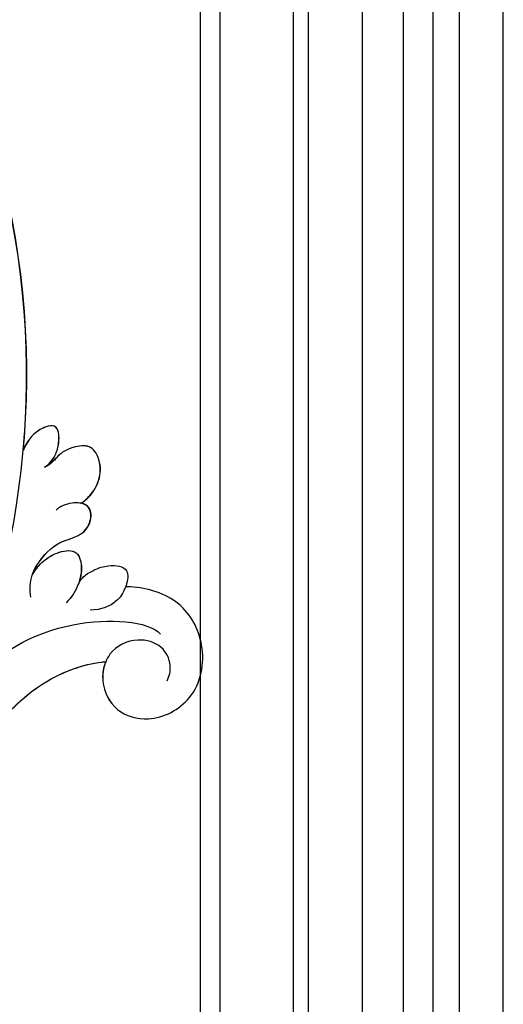
# Model space of a CAD drawing. Units: millimetres. Extents: x 1215 to 4995, y 218 to 1109.
# Drawn here: x 3539 to 3555, y 928 to 959 of the extents above; entities that cross this region are included whole.
import ezdxf
from ezdxf.xclip import XClip

# ---------------------------------------------------------------- set-up
doc = ezdxf.new("R2010")
doc.units = ezdxf.units.MM
doc.header["$XCLIPFRAME"] = 2
doc.layers.add('H-06.木作(細線)', color=8, linetype='Continuous')
doc.layers.add('H-08.木作(細線)', color=8, linetype='Continuous')

# ---------------------------------------------------------------- blocks, each defined once
blk = doc.blocks.new('SE-21059L-d')
at = {"layer": 'H-08.木作(細線)'}
for start, end in [(113.2906, 126.6516), (84.6621, 113.2906)]:
    blk.add_arc((44.24, -53.52), 5.37, start, end, dxfattribs=at)
for points, knots in [([(90.09, 8.09), (88.88, 0.88), (83.27, -15.03), (71.78, -30.78), (60.51, -41.43), (54.91, -47.88), (53.37, -53.75), (53.37, -56.18), (53.38, -56.34)], [32.260039, 32.260039, 32.260039, 32.260039, 66.726818, 110.289283, 128.089315, 142.87156, 153.926261, 154.703066, 154.703066, 154.703066, 154.703066]), ([(90.1, 8.1), (88.89, 0.88), (83.28, -15.04), (71.78, -30.79), (60.51, -41.45), (54.91, -47.89), (53.37, -53.76), (53.38, -56.19), (53.38, -56.34)], [32.219432, 32.219432, 32.219432, 32.219432, 66.726818, 110.289283, 128.089315, 142.87156, 153.926261, 154.674036, 154.674036, 154.674036, 154.674036]), ([(89.17, 3.59), (87.81, -2.03), (82.4, -16.21), (71.78, -30.78), (60.51, -41.43), (54.91, -47.88), (53.37, -53.75), (53.37, -56.18), (53.38, -56.34)], [39.472039, 39.472039, 39.472039, 39.472039, 66.726818, 110.289283, 128.089315, 142.87156, 153.926261, 154.703066, 154.703066, 154.703066, 154.703066]), ([(70.13, -27.54), (59.5, -39.7), (13.94, -58.97), (-33.22, -45.21), (-53.04, -31.83)], [0, 0, 0, 0, 104.958355, 216.343018, 216.343018, 216.343018, 216.343018]), ([(27.03, -49.03), (23.05, -49.8), (-4.79, -53.51), (-33.22, -45.21), (-53.04, -31.83)], [85.939054, 85.939054, 85.939054, 85.939054, 104.958355, 216.343018, 216.343018, 216.343018, 216.343018]), ([(27.03, -49.05), (23.05, -49.82), (-4.79, -53.52), (-33.21, -45.23), (-53.04, -31.85)], [85.939054, 85.939054, 85.939054, 85.939054, 104.958355, 216.343018, 216.343018, 216.343018, 216.343018]), ([(54.31, -40.56), (51.04, -43.14), (47.21, -52.22), (49.01, -61.93), (50.74, -63.25)], [0, 0, 0, 0, 21.684706, 41.055523, 41.055523, 41.055523, 41.055523]), ([(42.12, -48.59), (41.58, -48.97), (40.59, -49.92), (39.67, -51.67), (39.43, -54.33), (41.76, -54.77), (43.16, -54.32), (43.81, -53.99), (43.84, -53.98)], [1.160917, 1.160917, 1.160917, 1.160917, 4.332736, 7.892817, 11.253955, 14.719005, 18.317299, 18.46274, 18.46274, 18.46274, 18.46274]), ([(42.06, -48.62), (41.54, -48.99), (40.58, -49.93), (39.67, -51.65), (39.43, -54.31), (41.76, -54.75), (43.99, -54.03), (45.24, -53.07), (45.83, -52.31)], [1.285434, 1.285434, 1.285434, 1.285434, 4.332736, 7.892817, 11.253955, 14.719005, 18.317299, 22.81638, 22.81638, 22.81638, 22.81638]), ([(42.06, -48.62), (41.54, -48.99), (40.58, -49.93), (39.67, -51.65), (39.43, -54.31), (41.76, -54.75), (43.15, -54.3), (43.81, -53.97), (43.83, -53.96)], [1.285434, 1.285434, 1.285434, 1.285434, 4.332736, 7.892817, 11.253955, 14.719005, 18.317299, 18.46274, 18.46274, 18.46274, 18.46274]), ([(29.34, -51.38), (29.18, -51.71), (28.45, -52.68), (26.76, -53.53), (24.14, -53.48), (24.73, -50.65), (26.18, -49.5), (27.03, -49.03)], [0, 0, 0, 0, 1.696076, 6.152828, 8.814835, 12.225978, 17.128373, 17.128373, 17.128373, 17.128373]), ([(29.34, -51.38), (29.18, -51.71), (28.45, -52.68), (26.76, -53.53), (24.14, -53.48), (24.73, -50.65), (26.18, -49.5), (27.03, -49.03)], [0, 0, 0, 0, 1.696076, 6.152828, 8.814835, 12.225978, 17.128373, 17.128373, 17.128373, 17.128373]), ([(29.34, -51.4), (29.18, -51.73), (28.46, -52.7), (26.76, -53.54), (24.14, -53.5), (24.73, -50.67), (26.18, -49.51), (27.03, -49.05)], [0, 0, 0, 0, 1.696076, 6.152828, 8.814835, 12.225978, 17.128373, 17.128373, 17.128373, 17.128373]), ([(41.04, -49.21), (41.01, -49.24), (39.94, -50.09), (38.39, -51.78), (38.09, -55.04), (36.27, -56.53), (34.21, -56.29), (33.81, -53.94), (34.23, -52.77), (34.63, -52.23)], [7.154542, 7.154542, 7.154542, 7.154542, 7.35071, 13.797684, 17.812233, 21.896912, 25.021464, 27.594297, 31.041566, 31.041566, 31.041566, 31.041566]), ([(41.3, -49.03), (41.18, -49.12), (40.02, -50.03), (38.39, -51.8), (38.09, -55.06), (36.27, -56.55), (34.54, -56.35), (34.17, -55.54), (34.1, -55.32)], [6.634529, 6.634529, 6.634529, 6.634529, 7.35071, 13.797684, 17.812233, 21.896912, 25.021464, 26.05287, 26.05287, 26.05287, 26.05287]), ([(41.04, -49.21), (41.01, -49.24), (39.94, -50.09), (38.39, -51.78), (38.09, -55.04), (36.27, -56.53), (34.53, -56.33), (34.16, -55.52), (34.1, -55.3)], [7.154542, 7.154542, 7.154542, 7.154542, 7.35071, 13.797684, 17.812233, 21.896912, 25.021464, 26.05287, 26.05287, 26.05287, 26.05287]), ([(34.1, -55.3), (33.75, -56.01), (32.5, -57.4), (30.17, -58.31), (27.57, -57.65), (27.04, -56.03), (27.61, -53.62), (28.69, -52.61), (29.23, -51.74), (29.34, -51.38)], [0, 0, 0, 0, 3.904865, 8.082205, 11.791601, 15.203631, 18.436351, 21.099676, 23.267241, 23.267241, 23.267241, 23.267241]), ([(34.1, -55.3), (33.75, -56.01), (32.5, -57.4), (30.17, -58.31), (27.57, -57.65), (27.04, -56.03), (27.61, -53.62), (28.69, -52.61), (29.23, -51.74), (29.34, -51.38)], [0, 0, 0, 0, 3.904865, 8.082205, 11.791601, 15.203631, 18.436351, 21.099676, 23.267241, 23.267241, 23.267241, 23.267241]), ([(34.1, -55.32), (33.75, -56.03), (32.5, -57.42), (30.18, -58.32), (27.58, -57.67), (27.05, -56.04), (27.61, -53.63), (28.69, -52.63), (29.23, -51.76), (29.34, -51.4)], [0, 0, 0, 0, 3.904865, 8.082205, 11.791601, 15.203631, 18.436351, 21.099676, 23.267241, 23.267241, 23.267241, 23.267241]), ([(43.83, -53.96), (43.47, -54.2), (42.89, -54.55), (42.04, -56.54), (41.81, -58.12), (42.25, -60.37), (43.96, -59.95), (44.6, -59.67), (44.64, -59.65)], [0, 0, 0, 0, 3.181391, 3.989787, 7.081993, 11.817651, 15.30127, 15.525876, 15.525876, 15.525876, 15.525876]), ([(44.64, -59.65), (45.47, -59.21), (46.57, -58.26), (47.11, -56.46), (47.04, -55.11)], [16.133325, 16.133325, 16.133325, 16.133325, 19.453798, 24.321256, 24.321256, 24.321256, 24.321256]), ([(53.38, -56.34), (54.13, -55.95), (56.24, -55.45), (59.64, -56.77), (61.41, -61.25), (59.02, -66.97), (52.77, -68.77), (46.71, -66.29), (44.99, -62.07), (44.66, -59.84), (44.64, -59.65)], [20.02536, 20.02536, 20.02536, 20.02536, 23.798255, 30.186892, 36.633271, 45.665207, 56.6863, 66.294286, 76.423817, 77.363811, 77.363811, 77.363811, 77.363811]), ([(53.65, -56.21), (54.28, -55.91), (56.31, -55.48), (59.64, -56.77), (61.41, -61.25), (59.02, -66.97), (52.77, -68.77), (46.71, -66.29), (44.99, -62.07), (44.66, -59.84), (44.64, -59.65)], [20.399038, 20.399038, 20.399038, 20.399038, 23.798255, 30.186892, 36.633271, 45.665207, 56.6863, 66.294286, 76.423817, 77.363547, 77.363547, 77.363547, 77.363547]), ([(56.42, -63.45), (55.92, -63.8), (54.44, -64.27), (51.97, -63.33), (50.72, -60.16), (51.75, -57.45), (53.08, -56.51), (53.38, -56.34)], [0, 0, 0, 0, 3.14303, 7.148975, 11.950579, 18.218801, 19.89996, 19.89996, 19.89996, 19.89996])]:
    blk.add_open_spline(points, degree=3, knots=knots, dxfattribs=at)
blk = doc.blocks.new('立揚展板用1107-240-3')
at = {"layer": 'H-06.木作(細線)'}
for points in [[(13574.55, 6714.17), (13723.28, 6714.17), (13723.28, 4365.19), (13574.55, 4365.19)], [(13585.23, 6708.88), (13717.98, 6708.88), (13717.98, 4370.48), (13585.23, 4370.48)], [(13602.23, 6702.11), (13711.21, 6702.11), (13711.21, 4377.25), (13602.23, 4377.25)], [(13611.51, 6697.19), (13706.29, 6697.19), (13706.29, 4382.18), (13611.51, 4382.18)], [(13623.61, 6688.9), (13698, 6688.9), (13698, 4390.47), (13623.61, 4390.47)], [(13640.29, 6680.06), (13689.16, 6680.06), (13689.16, 4399.31), (13640.29, 4399.31)], [(13641.21, 6677.68), (13686.78, 6677.68), (13686.78, 4401.68), (13641.21, 4401.68)]]:
    blk.add_lwpolyline(points, dxfattribs=at)
at = {"layer": 'H-08.木作(細線)', "color": 6}
for points in [[(13593.76, 6705.68), (13714.78, 6705.68), (13714.78, 4373.68), (13593.76, 4373.68)], [(13621.27, 6690.68), (13699.78, 6690.68), (13699.78, 4388.68), (13621.27, 4388.68)]]:
    blk.add_lwpolyline(points, dxfattribs=at)
at = {"xscale": -1, "rotation": 95.7869648455697}
blk.add_blockref('SE-21059L-d', (13613.99, 6616.67), dxfattribs=at)

msp = doc.modelspace()

# ---------------------------------------------------------------- block references
at = {"layer": 'H-06.木作(細線)', "color": 7}
ref = msp.add_blockref('立揚展板用1107-240-3', (-3.472, -764.018), dxfattribs=dict(at, xscale=0.259267467081678, yscale=0.259267467081678, zscale=0.259267467081678))
XClip(ref).set_block_clipping_path([(13416.2904808817, 4326.7987158711), (13723.2753904486, 6752.5069193784)])

doc.saveas('drawing.dxf')
